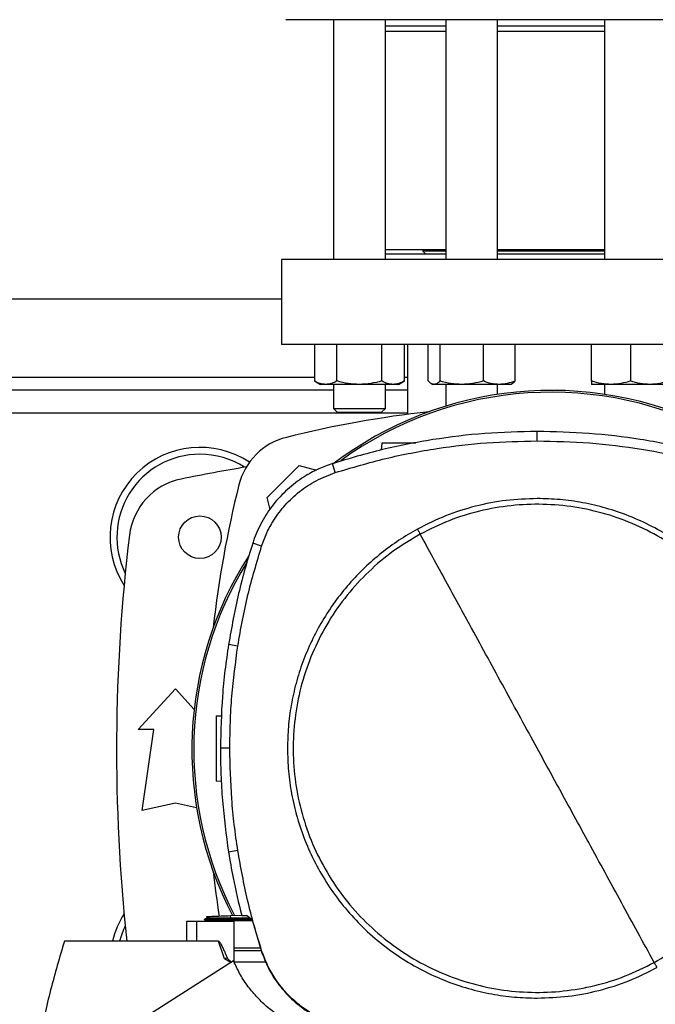
# Model space of a CAD drawing. Extents: x 0.4 to 10.6, y 0.4 to 8.1.
# Drawn here: x 7.6 to 8, y 5.7 to 6.3 of the extents above; entities that cross this region are included whole.
import ezdxf

# ---------------------------------------------------------------- set-up
doc = ezdxf.new("R2010")
doc.units = 0
doc.linetypes.add('SLD-SOLID', pattern=[0])
doc.layers.get('0').update_dxf_attribs({"linetype": 'CONTINUOUS'})
doc.styles.add('SLDTEXTSTYLE0', font='TXT', dxfattribs={"width": 0.75})
doc.dimstyles.new('SLDDIMSTYLE2', dxfattribs={"dimtxt": 0.125, "dimasz": 0.13, "dimexe": 0, "dimexo": 0.0625, "dimgap": 0.03125, "dimtad": 0, "dimtih": 1, "dimtoh": 1, "dimdec": 1, "dimlfac": 20, "dimrnd": 1e-09, "dimzin": 12, "dimtxsty": 'SLDTEXTSTYLE0', "dimsah": 1, "dimcen": 0.09, "dimazin": 3, "dimtfac": 1, "dimtdec": 1, "dimtofl": 0, "dimtmove": 0, "dimatfit": 3, "dimtolj": 1, "dimtzin": 12})

# ---------------------------------------------------------------- blocks, each defined once
blk = doc.blocks.new('_D_10')
at = {"color": 7, "linetype": 'SLD-SOLID'}
for p, q in [((6.2547, 6.97581), (6.2547, 7.73499)), ((8.67432, 5.8412), (8.67432, 7.73499)), ((6.2547, 7.60999), (7.30288, 7.60999)), ((8.67432, 7.60999), (7.62614, 7.60999))]:
    blk.add_line(p, q, dxfattribs=at)
for points in [[(6.2547, 7.60999), (6.3847, 7.58999), (6.3847, 7.62999)], [(8.67432, 7.60999), (8.54432, 7.62999), (8.54432, 7.58999)]]:
    blk.add_solid(points, dxfattribs=at)
at = {"color": 7, "linetype": 'SLD-SOLID', "insert": (7.30288, 7.6719), "char_height": 0.125, "attachment_point": 1, "style": 'SLDTEXTSTYLE0'}
blk.add_mtext('48.4', dxfattribs=at)

msp = doc.modelspace()

# ---------------------------------------------------------------- linework, layer by layer
at = {"color": 7, "linetype": 'SLD-SOLID'}
for p, q in [((7.77713, 6.27231), (7.77713, 6.12787)), ((7.80838, 6.12787), (7.80838, 6.27231)), ((7.84478, 6.27231), (7.84478, 6.12787)), ((7.87603, 6.12787), (7.87603, 6.27231)), ((7.94045, 6.27231), (7.94045, 6.12787)), ((7.84478, 6.26838), (7.80838, 6.26838)), ((7.84478, 6.26525), (7.80838, 6.26525)), ((7.94045, 6.26838), (7.87603, 6.26838)), ((7.94045, 6.26525), (7.87603, 6.26525)), ((7.84478, 6.13375), (7.80838, 6.13375)), ((7.83099, 6.13375), (7.83099, 6.13287)), ((7.94045, 6.13375), (7.87603, 6.13375)), ((7.74584, 6.12787), (7.74584, 6.07669)), ((8.07065, 6.12787), (7.74584, 6.12787)), ((7.84478, 6.131), (7.80838, 6.131)), ((7.83099, 6.13287), (7.83286, 6.131)), ((7.84478, 6.13287), (7.83099, 6.13287)), ((7.94045, 6.13287), (7.87599, 6.13287)), ((7.94045, 6.131), (7.87603, 6.131)), ((7.44072, 6.10425), (7.74584, 6.10425)), ((8.07065, 6.07669), (7.74584, 6.07669)), ((7.7657, 6.07669), (7.7657, 6.05469)), ((7.77923, 6.05469), (7.77923, 6.07669)), ((7.80629, 6.05469), (7.80629, 6.07669)), ((7.81982, 6.05469), (7.81982, 6.07669)), ((7.82163, 6.07669), (7.82163, 6.03456)), ((7.83427, 6.05469), (7.83427, 6.07669)), ((7.84127, 6.07669), (7.84127, 6.05469)), ((7.86741, 6.05469), (7.86741, 6.07669)), ((7.88655, 6.05469), (7.88655, 6.07669)), ((7.93264, 6.05469), (7.93264, 6.07669)), ((7.95608, 6.07669), (7.95608, 6.05469)), ((7.7657, 6.05469), (7.76932, 6.05259)), ((7.77246, 6.05259), (7.76932, 6.05259)), ((7.79276, 6.05259), (7.77246, 6.05259)), ((7.77713, 6.05259), (7.77713, 6.03812)), ((7.81306, 6.05259), (7.79276, 6.05259)), ((7.80838, 6.03812), (7.80838, 6.05259)), ((7.8162, 6.05259), (7.81306, 6.05259)), ((7.8162, 6.05259), (7.81982, 6.05469)), ((7.83613, 6.05308), (7.83697, 6.05259)), ((7.83777, 6.05259), (7.83697, 6.05259)), ((7.85434, 6.05259), (7.83777, 6.05259)), ((7.84478, 6.05259), (7.84478, 6.03952)), ((7.87698, 6.05259), (7.85434, 6.05259)), ((7.87603, 6.04663), (7.87603, 6.05259)), ((7.88385, 6.05259), (7.87698, 6.05259)), ((7.88385, 6.05259), (7.88469, 6.05308)), ((7.94436, 6.05259), (7.93264, 6.05259)), ((7.94045, 6.05259), (7.94045, 6.04663)), ((7.9678, 6.05259), (7.94436, 6.05259)), ((7.97952, 6.05259), (7.9678, 6.05259)), ((7.77713, 6.04913), (7.40943, 6.04913)), ((7.82163, 6.04913), (7.80838, 6.04913)), ((7.77713, 6.03812), (7.77963, 6.03562)), ((7.77713, 6.03812), (7.80838, 6.03812)), ((7.80588, 6.03562), (7.80838, 6.03812)), ((7.80588, 6.03562), (7.77963, 6.03562)), ((7.89986, 6.01855), (7.89986, 6.02423)), ((7.80635, 6.0173), (7.80576, 6.01308)), ((7.73714, 5.98442), (7.75642, 6.00371)), ((7.75642, 6.00371), (7.7668, 6.00093)), ((7.77821, 5.9995), (7.77647, 6.0049)), ((7.73903, 5.97733), (7.73714, 5.98442)), ((7.73384, 5.95516), (7.72844, 5.9569)), ((7.7195, 5.89502), (7.71389, 5.8959)), ((7.65947, 5.84466), (7.68187, 5.86926)), ((7.68187, 5.86926), (7.69318, 5.85683)), ((7.70648, 5.85293), (7.70977, 5.85304)), ((7.66883, 5.84466), (7.65947, 5.84466)), ((7.66194, 5.79593), (7.66883, 5.84466)), ((7.71468, 5.83338), (7.709, 5.83338)), ((7.70955, 5.81345), (7.70648, 5.81356)), ((7.68187, 5.80036), (7.66194, 5.79593)), ((7.69469, 5.79751), (7.68187, 5.80036)), ((7.7195, 5.77174), (7.71389, 5.77086)), ((7.70075, 5.73116), (7.69919, 5.73026)), ((7.69919, 5.73027), (7.70063, 5.72944)), ((7.69919, 5.73027), (7.6992, 5.73027)), ((7.6992, 5.73027), (7.6992, 5.73027)), ((7.70061, 5.72945), (7.6992, 5.73027)), ((7.69921, 5.73027), (7.6992, 5.73027)), ((7.7007, 5.73208), (7.70073, 5.73115)), ((7.7007, 5.73208), (7.70073, 5.73115)), ((7.7007, 5.73208), (7.70073, 5.73115)), ((7.70073, 5.73115), (7.70073, 5.73115)), ((7.71515, 5.73258), (7.72178, 5.73282)), ((7.7152, 5.73108), (7.71515, 5.73258)), ((7.71515, 5.73027), (7.7152, 5.73108)), ((7.72778, 5.73027), (7.71515, 5.73027)), ((7.7152, 5.72945), (7.71515, 5.73027)), ((7.72673, 5.73105), (7.7152, 5.73108)), ((7.72184, 5.73258), (7.72469, 5.73258)), ((7.72805, 5.73006), (7.72469, 5.73258)), ((7.72805, 5.73006), (7.73354, 5.7115)), ((7.68862, 5.72912), (7.68862, 5.71731)), ((7.69456, 5.72912), (7.68862, 5.72912)), ((7.69456, 5.72912), (7.69456, 5.71731)), ((7.71724, 5.72912), (7.69456, 5.72912)), ((7.70061, 5.72945), (7.70062, 5.72912)), ((7.70061, 5.72945), (7.70062, 5.72912)), ((7.70061, 5.72945), (7.70062, 5.72912)), ((7.7152, 5.72945), (7.71523, 5.72945)), ((7.72823, 5.72945), (7.71523, 5.72945)), ((7.71724, 5.70461), (7.71724, 5.72912)), ((7.69456, 5.71731), (7.615, 5.71731)), ((7.70784, 5.71731), (7.69456, 5.71731)), ((7.71149, 5.70658), (7.70784, 5.71731)), ((7.71724, 5.71316), (7.73305, 5.71316)), ((7.71537, 5.70438), (7.71149, 5.70658)), ((7.73358, 5.71141), (7.71724, 5.71141)), ((7.73354, 5.7115), (7.73384, 5.7116)), ((7.71692, 5.70537), (7.59312, 5.62656)), ((7.73642, 5.70459), (7.71725, 5.70459))]:
    msp.add_line(p, q, dxfattribs=at)
at = {"color": 8, "linetype": 'SLD-SOLID'}
for p, q in [((7.42087, 6.05701), (7.7657, 6.05701)), ((7.81982, 6.05701), (7.82163, 6.05701)), ((7.82163, 6.03526), (7.36494, 6.03526)), ((7.71523, 5.72945), (7.71524, 5.72912))]:
    msp.add_line(p, q, dxfattribs=at)
at = {"color": 7, "linetype": 'SLD-SOLID'}
msp.add_circle((7.69663, 5.96055), 0.0128, dxfattribs=at)
for centre, radius, start, end in [((7.90824, 5.83261), 0.21642, 0, 127.40306), ((7.90824, 5.83261), 0.21529, 61.35211, 126.06941), ((7.90824, 5.3806), 0.65968, 96.39875, 103.98587), ((7.75833, 5.98252), 0.03937, 103.98587, 166.01413), ((7.69663, 5.96055), 0.05413, 56.50705, 212.47025), ((7.69663, 5.96055), 0.05, 90, 205.88607), ((7.69663, 5.96055), 0.05, 57.45155, 90), ((7.90824, 4.90494), 1.11319, 99.49384, 101.54959), ((7.69325, 5.95702), 0.03937, 101.54959, 173.15095), ((8.36025, 5.8326), 0.65968, 166.01413, 173.60496), ((8.72911, 5.8326), 1.08268, 173.15095, 186.11251), ((7.90824, 5.83261), 0.21642, 147.34333, 207.51719), ((7.90824, 5.83261), 0.21529, 148.41912, 207.66111), ((8.36025, 5.8326), 0.65968, 186.39085, 188.74476), ((7.69663, 5.70465), 0.05413, 147.52975, 166.46648), ((7.69663, 5.70465), 0.05, 154.11393, 165.32346)]:
    msp.add_arc(centre, radius, start, end, dxfattribs=at)
for points, knots in [([(8.05607, 6.27231), (8.05408, 6.27231), (8.05011, 6.27231), (8.04251, 6.27231), (8.03363, 6.27231), (8.02326, 6.27231), (8.01154, 6.27231), (7.99857, 6.27231), (7.98452, 6.27231), (7.96958, 6.27231), (7.95399, 6.27231), (7.93799, 6.27231), (7.92186, 6.27231), (7.90583, 6.27231), (7.89015, 6.27231), (7.87511, 6.27231), (7.86071, 6.27231), (7.84693, 6.27231), (7.83366, 6.27231), (7.82082, 6.27231), (7.80845, 6.27231), (7.79664, 6.27231), (7.7857, 6.27231), (7.77584, 6.27231), (7.76727, 6.27231), (7.76016, 6.27231), (7.75462, 6.27231), (7.75078, 6.27231), (7.74857, 6.27231), (7.74842, 6.27231), (7.74835, 6.27231)], [0, 0, 0, 0, 0.0332844, 0.0665699, 0.1014108, 0.1371361, 0.1736019, 0.2106434, 0.248079, 0.2857148, 0.3233506, 0.3607862, 0.3978277, 0.4342935, 0.4700188, 0.5048597, 0.5381435, 0.5714296, 0.6047134, 0.6379995, 0.6728404, 0.7085657, 0.7450315, 0.782073, 0.8195086, 0.8571444, 0.8947802, 0.9322158, 0.9692574, 1, 1, 1, 1]), ([(7.77246, 6.05259), (7.77133, 6.0527), (7.76904, 6.05291), (7.76682, 6.05409), (7.7657, 6.05469)], [0, 0, 0, 0, 0.494511, 1, 1, 1, 1]), ([(7.77923, 6.05469), (7.77813, 6.0541), (7.77591, 6.05292), (7.77362, 6.0527), (7.77246, 6.05259)], [0, 0, 0, 0, 0.495458, 1, 1, 1, 1]), ([(7.79276, 6.05259), (7.79049, 6.0527), (7.78591, 6.05291), (7.78147, 6.05409), (7.77923, 6.05469)], [0, 0, 0, 0, 0.494511, 1, 1, 1, 1]), ([(7.80629, 6.05469), (7.80409, 6.0541), (7.79966, 6.05292), (7.79507, 6.0527), (7.79276, 6.05259)], [0, 0, 0, 0, 0.495458, 1, 1, 1, 1]), ([(7.81306, 6.05259), (7.81192, 6.0527), (7.80963, 6.05291), (7.80741, 6.05409), (7.80629, 6.05469)], [0, 0, 0, 0, 0.4945106, 1, 1, 1, 1]), ([(7.81982, 6.05469), (7.81872, 6.0541), (7.81651, 6.05292), (7.81421, 6.0527), (7.81306, 6.05259)], [0, 0, 0, 0, 0.495459, 1, 1, 1, 1]), ([(7.83777, 6.05259), (7.83718, 6.0527), (7.836, 6.05291), (7.83485, 6.05409), (7.83427, 6.05469)], [0, 0, 0, 0, 0.49451, 1, 1, 1, 1]), ([(7.84127, 6.05469), (7.8407, 6.0541), (7.83956, 6.05292), (7.83837, 6.0527), (7.83777, 6.05259)], [0, 0, 0, 0, 0.495459, 1, 1, 1, 1]), ([(7.85434, 6.05259), (7.85215, 6.0527), (7.84772, 6.05291), (7.84344, 6.05409), (7.84127, 6.05469)], [0, 0, 0, 0, 0.4945108, 1, 1, 1, 1]), ([(7.86741, 6.05469), (7.86529, 6.0541), (7.86101, 6.05292), (7.85658, 6.0527), (7.85434, 6.05259)], [0, 0, 0, 0, 0.495458, 1, 1, 1, 1]), ([(7.87698, 6.05259), (7.87538, 6.0527), (7.87214, 6.05291), (7.869, 6.05409), (7.86741, 6.05469)], [0, 0, 0, 0, 0.494511, 1, 1, 1, 1]), ([(7.88655, 6.05469), (7.885, 6.0541), (7.88186, 6.05292), (7.87862, 6.0527), (7.87698, 6.05259)], [0, 0, 0, 0, 0.495458, 1, 1, 1, 1]), ([(7.88467, 6.05311), (7.88472, 6.05312), (7.88535, 6.05331), (7.88597, 6.05402), (7.88655, 6.05469)], [0, 0, 0, 0, 0.065386, 1, 1, 1, 1]), ([(7.94436, 6.05259), (7.9424, 6.0527), (7.93843, 6.05291), (7.93458, 6.05409), (7.93264, 6.05469)], [0, 0, 0, 0, 0.494511, 1, 1, 1, 1]), ([(7.93264, 6.05469), (7.93264, 6.0541), (7.93264, 6.05292), (7.93264, 6.0527), (7.93264, 6.05259)], [0, 0, 0, 0, 0.495457, 1, 1, 1, 1]), ([(7.95608, 6.05469), (7.95418, 6.0541), (7.95034, 6.05292), (7.94636, 6.0527), (7.94436, 6.05259)], [0, 0, 0, 0, 0.495458, 1, 1, 1, 1]), ([(7.9678, 6.05259), (7.96583, 6.0527), (7.96186, 6.05291), (7.95802, 6.05409), (7.95608, 6.05469)], [0, 0, 0, 0, 0.494511, 1, 1, 1, 1]), ([(7.97952, 6.05469), (7.97761, 6.0541), (7.97377, 6.05292), (7.9698, 6.0527), (7.9678, 6.05259)], [0, 0, 0, 0, 0.495458, 1, 1, 1, 1]), ([(7.89986, 6.02423), (7.88935, 6.024), (7.86832, 6.02354), (7.83715, 6.01969), (7.80639, 6.0138), (7.78646, 6.00787), (7.77647, 6.0049)], [0, 0, 0, 0, 0.251478, 0.502957, 0.750732, 1, 1, 1, 1]), ([(8.02325, 6.0049), (8.01317, 6.0079), (7.99301, 6.01389), (7.96215, 6.01976), (7.93106, 6.02355), (7.91028, 6.024), (7.89986, 6.02423)], [0, 0, 0, 0, 0.251478, 0.502957, 0.750732, 1, 1, 1, 1]), ([(7.77821, 5.9995), (7.78829, 6.00249), (7.80846, 6.00847), (7.83904, 6.01424), (7.86955, 6.0179), (7.88974, 6.01834), (7.89986, 6.01855)], [0, 0, 0, 0, 0.255078, 0.510157, 0.754364, 1, 1, 1, 1]), ([(7.82678, 6.0173), (7.82496, 6.0173), (7.82124, 6.0173), (7.81544, 6.0173), (7.81048, 6.0173), (7.8077, 6.0173), (7.80652, 6.0173), (7.80641, 6.0173), (7.80635, 6.0173)], [0, 0, 0, 0, 0.197058, 0.4013016, 0.6033591, 0.8022883, 0.9013012, 1, 1, 1, 1]), ([(7.89986, 6.01855), (7.91037, 6.01832), (7.9314, 6.01785), (7.96228, 6.01399), (7.99245, 6.00815), (8.01181, 6.00239), (8.02151, 5.9995)], [0, 0, 0, 0, 0.255078, 0.510157, 0.754364, 1, 1, 1, 1]), ([(7.77647, 6.0049), (7.77375, 6.00392), (7.76831, 6.00196), (7.7595, 5.99725), (7.75036, 5.99061), (7.74154, 5.9816), (7.73441, 5.97123), (7.7304, 5.96273), (7.72875, 5.95784), (7.72844, 5.9569)], [0, 0, 0, 0, 0.123057, 0.246114, 0.42411, 0.602107, 0.780104, 0.958101, 1, 1, 1, 1]), ([(7.73384, 5.95516), (7.73482, 5.95786), (7.7368, 5.96331), (7.74148, 5.97172), (7.74791, 5.98026), (7.75653, 5.98831), (7.76665, 5.9951), (7.77432, 5.99801), (7.77821, 5.9995)], [0, 0, 0, 0, 0.132364, 0.266864, 0.442339, 0.622903, 0.808426, 1, 1, 1, 1]), ([(7.89986, 5.98385), (7.89362, 5.98363), (7.88107, 5.98318), (7.86255, 5.9795), (7.84453, 5.97385), (7.83331, 5.96823), (7.82772, 5.96543)], [0, 0, 0, 0, 0.249021, 0.5, 0.750979, 1, 1, 1, 1]), ([(7.97034, 5.70437), (7.97586, 5.70765), (7.98688, 5.71423), (8.00161, 5.72673), (8.01468, 5.74089), (8.02576, 5.75667), (8.0347, 5.77376), (8.04133, 5.79187), (8.04554, 5.81069), (8.04725, 5.8299), (8.04644, 5.84917), (8.04313, 5.86817), (8.03736, 5.88657), (8.02924, 5.90406), (8.01891, 5.92035), (8.00654, 5.93514), (7.99235, 5.9482), (7.97657, 5.95928), (7.95948, 5.96822), (7.94137, 5.97485), (7.92255, 5.97906), (7.90334, 5.98077), (7.88407, 5.97997), (7.86509, 5.97662), (7.84662, 5.97098), (7.83513, 5.96526), (7.82938, 5.96239)], [0, 0, 0, 0, 0.041667, 0.083333, 0.125, 0.166667, 0.208333, 0.25, 0.291667, 0.333333, 0.375, 0.416667, 0.458333, 0.5, 0.541667, 0.583333, 0.625, 0.666667, 0.708333, 0.75, 0.791667, 0.833333, 0.875, 0.916667, 0.958333, 1, 1, 1, 1]), ([(8.05033, 5.83338), (8.05021, 5.83797), (8.04997, 5.84715), (8.04798, 5.86101), (8.04472, 5.87497), (8.03996, 5.88895), (8.03371, 5.90268), (8.026, 5.91591), (8.01687, 5.92841), (8.00645, 5.93997), (7.99489, 5.95039), (7.98239, 5.95951), (7.96916, 5.96723), (7.95544, 5.97348), (7.94145, 5.97824), (7.92749, 5.9815), (7.91363, 5.98349), (7.90445, 5.98373), (7.89986, 5.98385)], [0, 0, 0, 0, 0.0582474, 0.1164971, 0.1774686, 0.2399877, 0.3038027, 0.3686253, 0.4341375, 0.5, 0.5658625, 0.6313747, 0.6961972, 0.7600122, 0.8225314, 0.8835029, 0.9417503, 1, 1, 1, 1]), ([(7.82772, 5.96543), (7.82397, 5.96326), (7.81641, 5.95888), (7.80579, 5.95105), (7.79569, 5.94225), (7.78632, 5.93244), (7.7778, 5.92173), (7.77027, 5.91026), (7.76381, 5.89814), (7.7585, 5.88553), (7.75438, 5.87261), (7.7515, 5.85953), (7.74972, 5.84644), (7.7495, 5.83771), (7.74939, 5.83338)], [0, 0, 0, 0, 0.080697, 0.162536, 0.245443, 0.329882, 0.414764, 0.5, 0.58523, 0.670112, 0.754557, 0.837458, 0.9193, 1, 1, 1, 1]), ([(7.82938, 5.96239), (7.82387, 5.95911), (7.81284, 5.95253), (7.79812, 5.94003), (7.78504, 5.92587), (7.77396, 5.91009), (7.76502, 5.893), (7.75839, 5.87489), (7.75419, 5.85607), (7.75247, 5.83686), (7.75328, 5.81759), (7.75659, 5.79859), (7.76236, 5.78019), (7.77048, 5.7627), (7.78081, 5.74642), (7.79318, 5.73162), (7.80738, 5.71857), (7.82315, 5.70748), (7.84024, 5.69854), (7.85835, 5.69191), (7.87717, 5.6877), (7.89638, 5.68599), (7.91565, 5.68679), (7.93463, 5.69014), (7.95311, 5.69578), (7.9646, 5.7015), (7.97034, 5.70437)], [0, 0, 0, 0, 0.041667, 0.083333, 0.125, 0.166667, 0.208333, 0.25, 0.291667, 0.333333, 0.375, 0.416667, 0.458333, 0.5, 0.541667, 0.583333, 0.625, 0.666667, 0.708333, 0.75, 0.791667, 0.833333, 0.875, 0.916667, 0.958333, 1, 1, 1, 1]), ([(7.82772, 5.96543), (7.82803, 5.96486), (7.82859, 5.96385), (7.82914, 5.96284), (7.82938, 5.96239)], [0, 0, 0, 0, 0.55985, 1, 1, 1, 1]), ([(7.89986, 5.83338), (7.89328, 5.84544), (7.8801, 5.86955), (7.86176, 5.90312), (7.84485, 5.93408), (7.83454, 5.95295), (7.82938, 5.96239)], [0, 0, 0, 0, 0.279872, 0.559799, 0.779837, 1, 1, 1, 1]), ([(7.72844, 5.9569), (7.72689, 5.9519), (7.72379, 5.94189), (7.71852, 5.92163), (7.71574, 5.90619), (7.71389, 5.8959)], [0, 0, 0, 0, 0.250341, 0.500682, 1, 1, 1, 1]), ([(7.7195, 5.89502), (7.72038, 5.90018), (7.72213, 5.91051), (7.72653, 5.93068), (7.73093, 5.94543), (7.73384, 5.95516)], [0, 0, 0, 0, 0.253924, 0.507848, 1, 1, 1, 1]), ([(7.71389, 5.8959), (7.71314, 5.89072), (7.71163, 5.88035), (7.70958, 5.85952), (7.70923, 5.84383), (7.709, 5.83338)], [0, 0, 0, 0, 0.250342, 0.500683, 1, 1, 1, 1]), ([(7.71468, 5.83338), (7.71474, 5.83862), (7.71487, 5.84909), (7.71608, 5.8697), (7.71814, 5.88496), (7.7195, 5.89502)], [0, 0, 0, 0, 0.253927, 0.507853, 1, 1, 1, 1]), ([(7.70648, 5.85293), (7.70648, 5.85285), (7.70648, 5.85271), (7.70648, 5.85153), (7.70648, 5.84971), (7.70648, 5.84724), (7.70648, 5.84424), (7.70648, 5.84081), (7.70648, 5.8371), (7.70648, 5.83324), (7.70648, 5.82938), (7.70648, 5.82567), (7.70648, 5.82225), (7.70648, 5.81925), (7.70648, 5.81678), (7.70648, 5.81495), (7.70648, 5.81378), (7.70648, 5.81363), (7.70648, 5.81356)], [0, 0, 0, 0, 0.061242, 0.12268, 0.184473, 0.246731, 0.309486, 0.372697, 0.436255, 0.5, 0.563745, 0.627303, 0.690514, 0.753269, 0.815527, 0.87732, 0.938758, 1, 1, 1, 1]), ([(7.709, 5.83338), (7.70906, 5.82814), (7.70919, 5.81767), (7.7104, 5.79677), (7.71249, 5.78122), (7.71389, 5.77086)], [0, 0, 0, 0, 0.250342, 0.500683, 1, 1, 1, 1]), ([(7.7195, 5.77174), (7.71875, 5.77692), (7.71724, 5.78729), (7.71523, 5.80783), (7.7149, 5.82323), (7.71468, 5.83338)], [0, 0, 0, 0, 0.253927, 0.507853, 1, 1, 1, 1]), ([(7.74939, 5.83338), (7.74951, 5.82879), (7.74975, 5.81961), (7.75174, 5.80575), (7.755, 5.7918), (7.75976, 5.77781), (7.76601, 5.76408), (7.77373, 5.75085), (7.78285, 5.73835), (7.79327, 5.72679), (7.80483, 5.71637), (7.81733, 5.70725), (7.83056, 5.69953), (7.84429, 5.69328), (7.85828, 5.68852), (7.87223, 5.68526), (7.88609, 5.68327), (7.89527, 5.68303), (7.89986, 5.68291)], [0, 0, 0, 0, 0.058247, 0.116497, 0.177469, 0.239988, 0.303803, 0.368625, 0.434138, 0.5, 0.565862, 0.631375, 0.696197, 0.760012, 0.822531, 0.883503, 0.94175, 1, 1, 1, 1]), ([(7.97034, 5.70437), (7.96378, 5.71638), (7.95065, 5.74041), (7.93232, 5.77397), (7.91538, 5.80497), (7.90504, 5.82391), (7.89986, 5.83338)], [0, 0, 0, 0, 0.28018, 0.560175, 0.780099, 1, 1, 1, 1]), ([(7.73384, 5.7116), (7.73229, 5.7166), (7.7292, 5.72661), (7.72402, 5.74659), (7.7213, 5.76175), (7.7195, 5.77174)], [0, 0, 0, 0, 0.253924, 0.507848, 1, 1, 1, 1]), ([(7.71389, 5.77086), (7.71476, 5.76569), (7.71691, 5.75283), (7.71999, 5.74016), (7.72184, 5.73258)], [0, 0, 0, 0, 0.401831, 1, 1, 1, 1]), ([(7.71515, 5.73027), (7.713, 5.73027), (7.70873, 5.73027), (7.70336, 5.73027), (7.70045, 5.73027), (7.69932, 5.73027), (7.69927, 5.73027), (7.69925, 5.73027)], [0, 0, 0, 0, 0.2601478, 0.5173194, 0.7705073, 0.8965939, 1, 1, 1, 1]), ([(7.70075, 5.73208), (7.70076, 5.73208), (7.70081, 5.73208), (7.70181, 5.73212), (7.70442, 5.73221), (7.70929, 5.73238), (7.71319, 5.73252), (7.71515, 5.73258)], [0, 0, 0, 0, 0.10206, 0.228169, 0.481515, 0.739064, 1, 1, 1, 1]), ([(7.7152, 5.73108), (7.71323, 5.73109), (7.71124, 5.73109), (7.7093, 5.7311), (7.70882, 5.7311), (7.70712, 5.73111), (7.70477, 5.73112), (7.70263, 5.73114), (7.70107, 5.73115), (7.70091, 5.73115), (7.70082, 5.73115)], [0, 0, 0, 0, 0.261033, 0.263448, 0.281801, 0.33209, 0.519278, 0.671151, 0.805493, 1, 1, 1, 1]), ([(7.7152, 5.72945), (7.71322, 5.72945), (7.7094, 5.72945), (7.70462, 5.72945), (7.70196, 5.72945), (7.70078, 5.72945), (7.70067, 5.72945), (7.70061, 5.72945)], [0, 0, 0, 0, 0.261318, 0.505872, 0.746797, 0.871876, 1, 1, 1, 1]), ([(7.615, 5.71731), (7.61212, 5.70751), (7.60635, 5.68792), (7.5997, 5.65803), (7.59663, 5.63788), (7.5951, 5.62782)], [0, 0, 0, 0, 0.333976, 0.667401, 1, 1, 1, 1]), ([(7.70784, 5.71731), (7.70787, 5.71731), (7.70793, 5.7173), (7.70807, 5.71722), (7.70858, 5.71673), (7.70913, 5.71571), (7.70979, 5.71447), (7.71035, 5.71333), (7.71104, 5.71188), (7.71201, 5.70977), (7.71277, 5.70805), (7.71321, 5.70707)], [0, 0, 0, 0, 0.006983, 0.015701, 0.039928, 0.189229, 0.309093, 0.404213, 0.514724, 0.724013, 1, 1, 1, 1]), ([(7.71321, 5.70707), (7.71293, 5.707), (7.71238, 5.70684), (7.71179, 5.70667), (7.71149, 5.70658)], [0, 0, 0, 0, 0.499648, 1, 1, 1, 1]), ([(7.71321, 5.70707), (7.71335, 5.70684), (7.71363, 5.70636), (7.7145, 5.70555), (7.71518, 5.70496), (7.71565, 5.70456)], [0, 0, 0, 0, 0.22872, 0.473229, 1, 1, 1, 1]), ([(7.73354, 5.7115), (7.73489, 5.70792), (7.73763, 5.70064), (7.74395, 5.69085), (7.75178, 5.6821), (7.76035, 5.67535), (7.76923, 5.67022), (7.77514, 5.66805), (7.77812, 5.66696)], [0, 0, 0, 0, 0.175427, 0.355941, 0.531367, 0.711874, 0.854591, 1, 1, 1, 1]), ([(7.77821, 5.66727), (7.77464, 5.66861), (7.7674, 5.67133), (7.75764, 5.67762), (7.74893, 5.68539), (7.7422, 5.69392), (7.73709, 5.70276), (7.73493, 5.70863), (7.73384, 5.7116)], [0, 0, 0, 0, 0.175427, 0.355941, 0.531367, 0.711874, 0.854591, 1, 1, 1, 1]), ([(7.7679, 5.66118), (7.76504, 5.66211), (7.75935, 5.66395), (7.75127, 5.66783), (7.7437, 5.67244), (7.73675, 5.67781), (7.7305, 5.68386), (7.72506, 5.69052), (7.72041, 5.69767), (7.71808, 5.70281), (7.71692, 5.70537)], [0, 0, 0, 0, 0.1291181, 0.2572616, 0.3842523, 0.5099909, 0.6343898, 0.7574638, 0.879287, 1, 1, 1, 1]), ([(7.89986, 5.68291), (7.90611, 5.68313), (7.91865, 5.68358), (7.93717, 5.68726), (7.95519, 5.69291), (7.96641, 5.69853), (7.972, 5.70133)], [0, 0, 0, 0, 0.249021, 0.5, 0.750979, 1, 1, 1, 1]), ([(7.97034, 5.70437), (7.97065, 5.7038), (7.9712, 5.70279), (7.97176, 5.70178), (7.972, 5.70133)], [0, 0, 0, 0, 0.560121, 1, 1, 1, 1])]:
    msp.add_open_spline(points, degree=3, knots=knots, dxfattribs=at)

# ---------------------------------------------------------------- dimensions: what is measured, and where the dimension line sits
dim = msp.add_linear_dim(base=(8.67432, 7.60999), p1=(6.2547, 6.92581), p2=(8.67432, 5.7912), dimstyle='SLDDIMSTYLE2', dxfattribs=at)
dim.commit()
dim.dimension.update_dxf_attribs({"geometry": '_D_10', "text_midpoint": (7.46451, 7.60999), "dimtype": 160})

doc.saveas('drawing.dxf')
